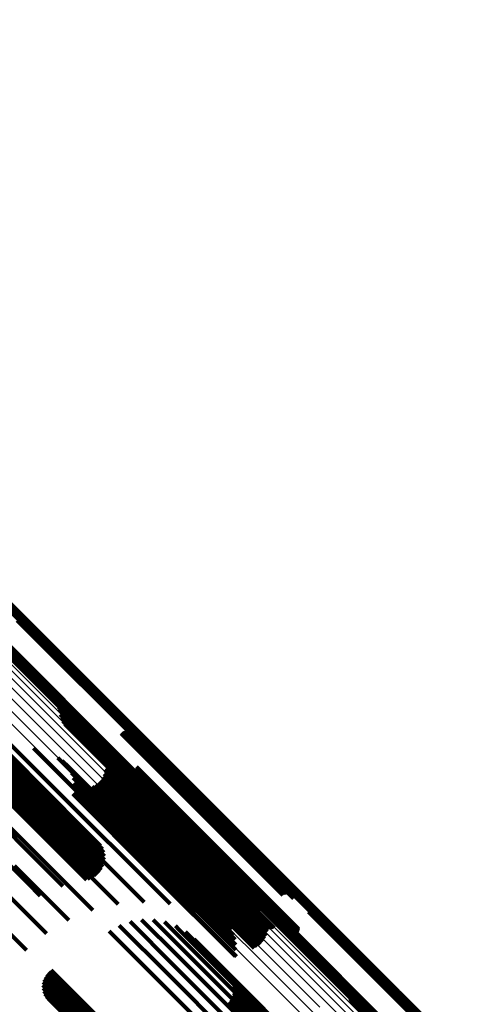
# Model space of a CAD drawing. Units: metres. Extents: x 0.063 to 0.734, y 1.033 to 1.703.
# Drawn here: x 0.594 to 0.634, y 1.204 to 1.29 of the extents above; entities that cross this region are included whole.
import ezdxf

# ---------------------------------------------------------------- set-up
doc = ezdxf.new("R2010")
doc.units = ezdxf.units.M
doc.linetypes.add('AUSGEZOGEN', pattern=[0])
doc.linetypes.add('VERDECKT2_S2', pattern=[0.036, 0.02, -0.016])
doc.layers.add('Standard', color=7, linetype='AUSGEZOGEN', lineweight=13)

msp = doc.modelspace()

# ---------------------------------------------------------------- linework, layer by layer
at = {"layer": 'Standard', "color": 253, "linetype": 'VERDECKT2_S2', "lineweight": 140, "transparency": 33554687}
for p, q in [((0.593964, 1.237817), (0.605275, 1.226506)), ((0.594042, 1.237858), (0.605323, 1.226577)), ((0.594113, 1.237911), (0.60538, 1.226644)), ((0.594175, 1.237975), (0.605444, 1.226706)), ((0.594225, 1.238048), (0.605512, 1.22676)), ((0.594262, 1.238128), (0.605584, 1.226807)), ((0.594286, 1.238214), (0.605656, 1.226844)), ((0.594296, 1.238302), (0.605728, 1.226869)), ((0.591715, 1.236799), (0.604005, 1.22451)), ((0.591776, 1.236863), (0.604068, 1.224572)), ((0.591847, 1.236916), (0.604125, 1.224639)), ((0.591926, 1.236957), (0.604174, 1.22471)), ((0.591593, 1.236472), (0.60372, 1.224346)), ((0.591603, 1.23656), (0.603792, 1.224372)), ((0.591627, 1.236646), (0.603865, 1.224409)), ((0.591665, 1.236726), (0.603936, 1.224455)), ((0.587094, 1.232257), (0.599447, 1.219905)), ((0.587257, 1.231983), (0.599262, 1.219978)), ((0.587371, 1.231685), (0.599049, 1.220008)), ((0.587401, 1.230739), (0.598302, 1.219837)), ((0.587434, 1.231373), (0.598813, 1.219993)), ((0.587444, 1.231054), (0.598562, 1.219936)), ((0.58697, 1.229894), (0.597543, 1.219322)), ((0.58716, 1.23015), (0.597786, 1.219525)), ((0.587305, 1.230434), (0.598041, 1.219699)), ((0.588678, 1.230712), (0.598116, 1.221273)), ((0.589006, 1.23026), (0.597342, 1.221924)), ((0.597576, 1.230239), (0.599994, 1.227821)), ((0.597619, 1.23017), (0.599948, 1.227841)), ((0.597652, 1.230094), (0.599895, 1.227851)), ((0.597673, 1.230015), (0.599836, 1.227852)), ((0.597681, 1.229933), (0.599773, 1.227842)), ((0.585879, 1.22928), (0.596831, 1.218328)), ((0.586187, 1.229362), (0.596959, 1.21859)), ((0.586477, 1.229495), (0.597124, 1.218847)), ((0.58674, 1.229674), (0.597321, 1.219093)), ((0.589202, 1.229699), (0.596467, 1.222433)), ((0.589258, 1.229044), (0.595519, 1.222784)), ((0.597718, 1.229612), (0.599525, 1.227805)), ((0.597807, 1.229301), (0.599296, 1.227812)), ((0.597946, 1.229009), (0.599092, 1.227862)), ((0.583803, 1.228741), (0.595976, 1.216567)), ((0.589175, 1.228316), (0.594524, 1.222968)), ((0.598131, 1.228744), (0.59892, 1.227955)), ((0.598358, 1.228513), (0.598783, 1.228088)), ((0.59862, 1.228323), (0.598685, 1.228257)), ((0.598685, 1.228257), (0.610462, 1.21648)), ((0.598909, 1.228178), (0.610398, 1.216689)), ((0.582373, 1.227352), (0.594898, 1.214828)), ((0.590903, 1.227351), (0.596329, 1.221925)), ((0.598783, 1.228088), (0.610569, 1.216302)), ((0.59892, 1.227955), (0.610715, 1.21616)), ((0.599092, 1.227862), (0.610897, 1.216058)), ((0.599219, 1.228083), (0.610378, 1.216924)), ((0.599296, 1.227812), (0.611109, 1.215998)), ((0.599525, 1.227805), (0.611346, 1.215983)), ((0.599596, 1.227973), (0.610358, 1.217211)), ((0.599773, 1.227842), (0.611602, 1.216013)), ((0.599836, 1.227852), (0.611667, 1.216021)), ((0.599895, 1.227851), (0.611728, 1.216018)), ((0.599948, 1.227841), (0.611761, 1.216027)), ((0.599952, 1.227805), (0.610287, 1.21747)), ((0.599994, 1.227821), (0.611718, 1.216097)), ((0.600277, 1.227584), (0.610167, 1.217694)), ((0.600564, 1.227315), (0.610001, 1.217878)), ((0.603032, 1.227955), (0.610978, 1.220009)), ((0.603102, 1.228014), (0.611039, 1.220077)), ((0.603181, 1.22806), (0.611092, 1.22015)), ((0.603267, 1.228093), (0.611134, 1.220226)), ((0.603357, 1.22811), (0.611165, 1.220302)), ((0.603448, 1.228113), (0.611184, 1.220377)), ((0.603539, 1.2281), (0.61119, 1.220449)), ((0.603626, 1.228072), (0.611184, 1.220515)), ((0.603707, 1.22803), (0.611164, 1.220573)), ((0.60378, 1.227975), (0.611133, 1.220622)), ((0.603843, 1.227908), (0.61109, 1.220661)), ((0.603894, 1.227832), (0.611037, 1.220689)), ((0.603931, 1.227748), (0.610976, 1.220703)), ((0.603954, 1.227659), (0.610908, 1.220705)), ((0.586423, 1.22664), (0.594844, 1.218218)), ((0.588635, 1.227169), (0.595719, 1.220085)), ((0.593171, 1.227182), (0.59666, 1.223693)), ((0.595386, 1.226665), (0.596704, 1.225347)), ((0.601003, 1.226774), (0.609641, 1.218136)), ((0.601066, 1.226709), (0.609599, 1.218176)), ((0.601139, 1.226654), (0.609568, 1.218225)), ((0.601307, 1.226586), (0.609543, 1.218349)), ((0.601397, 1.226574), (0.60955, 1.218421)), ((0.601577, 1.226595), (0.6096, 1.218571)), ((0.601662, 1.226627), (0.609643, 1.218647)), ((0.601741, 1.226674), (0.609695, 1.218719)), ((0.60181, 1.226732), (0.609756, 1.218787)), ((0.605275, 1.226506), (0.608106, 1.223674)), ((0.605323, 1.226577), (0.608184, 1.223715)), ((0.60538, 1.226644), (0.608255, 1.223769)), ((0.605444, 1.226706), (0.608317, 1.223833)), ((0.605512, 1.22676), (0.608367, 1.223906)), ((0.605584, 1.226807), (0.608404, 1.223986)), ((0.605656, 1.226844), (0.608428, 1.224071)), ((0.605728, 1.226869), (0.608438, 1.22416)), ((0.597496, 1.225813), (0.608209, 1.2151)), ((0.597878, 1.225565), (0.608077, 1.215365)), ((0.596704, 1.225347), (0.608513, 1.213538)), ((0.598213, 1.225257), (0.607888, 1.215582)), ((0.598492, 1.224897), (0.607646, 1.215743)), ((0.601646, 1.224703), (0.608071, 1.218278)), ((0.601668, 1.224784), (0.608141, 1.218311)), ((0.601704, 1.224859), (0.608209, 1.218354)), ((0.601751, 1.224928), (0.608274, 1.218405)), ((0.60181, 1.224988), (0.608334, 1.218464)), ((0.601877, 1.225037), (0.608386, 1.218528)), ((0.601952, 1.225075), (0.608431, 1.218596)), ((0.602032, 1.225099), (0.608465, 1.218665)), ((0.602115, 1.22511), (0.608489, 1.218735)), ((0.602198, 1.225106), (0.608502, 1.218802)), ((0.60228, 1.225089), (0.608503, 1.218866)), ((0.604174, 1.22471), (0.606068, 1.222815)), ((0.60437, 1.224746), (0.60861, 1.220506)), ((0.604393, 1.224835), (0.608687, 1.220542)), ((0.604394, 1.225018), (0.608836, 1.220576)), ((0.604401, 1.224926), (0.608762, 1.220565)), ((0.598707, 1.224496), (0.607359, 1.215844)), ((0.598853, 1.224064), (0.607034, 1.215883)), ((0.601257, 1.223863), (0.607315, 1.217805)), ((0.601432, 1.22412), (0.607557, 1.217996)), ((0.601563, 1.224403), (0.607811, 1.218155)), ((0.603617, 1.22444), (0.608221, 1.219836)), ((0.603703, 1.224406), (0.60821, 1.219899)), ((0.60372, 1.224346), (0.605735, 1.22233)), ((0.603792, 1.224388), (0.608211, 1.219969)), ((0.603792, 1.224372), (0.605745, 1.222418)), ((0.603865, 1.224409), (0.605769, 1.222504)), ((0.603884, 1.224385), (0.608225, 1.220043)), ((0.603936, 1.224455), (0.605807, 1.222584)), ((0.603975, 1.224397), (0.608252, 1.22012)), ((0.604005, 1.22451), (0.605857, 1.222657)), ((0.604062, 1.224424), (0.608291, 1.220196)), ((0.604068, 1.224572), (0.605918, 1.222721)), ((0.604125, 1.224639), (0.605989, 1.222774)), ((0.604144, 1.224466), (0.60834, 1.22027)), ((0.604218, 1.224521), (0.608398, 1.22034)), ((0.604281, 1.224587), (0.608464, 1.220404)), ((0.604332, 1.224663), (0.608535, 1.22046)), ((0.59666, 1.223693), (0.607313, 1.21304)), ((0.59892, 1.223159), (0.606309, 1.21577)), ((0.598924, 1.223614), (0.606681, 1.215858)), ((0.600516, 1.223308), (0.606725, 1.217099)), ((0.600792, 1.223452), (0.606893, 1.217351)), ((0.601042, 1.223638), (0.607092, 1.217588)), ((0.598837, 1.222693), (0.605914, 1.215616)), ((0.598837, 1.222676), (0.6059, 1.215613)), ((0.59884, 1.22271), (0.605928, 1.215622)), ((0.59884, 1.222659), (0.605886, 1.215612)), ((0.598846, 1.222642), (0.605874, 1.215614)), ((0.598854, 1.222627), (0.605863, 1.215619)), ((0.598866, 1.222614), (0.605854, 1.215625)), ((0.598978, 1.222594), (0.605859, 1.215714)), ((0.596329, 1.221925), (0.605045, 1.213209)), ((0.608464, 1.220404), (0.618423, 1.210445)), ((0.608535, 1.22046), (0.618474, 1.210521)), ((0.60861, 1.220506), (0.618512, 1.210604)), ((0.608687, 1.220542), (0.618535, 1.210693)), ((0.608762, 1.220565), (0.618544, 1.210784)), ((0.608836, 1.220576), (0.618536, 1.210875)), ((0.610908, 1.220705), (0.618096, 1.213517)), ((0.610976, 1.220703), (0.618073, 1.213606)), ((0.611037, 1.220689), (0.618036, 1.21369)), ((0.61109, 1.220661), (0.617985, 1.213766)), ((0.611133, 1.220622), (0.617922, 1.213833)), ((0.611164, 1.220573), (0.617849, 1.213888)), ((0.611184, 1.220515), (0.617768, 1.21393)), ((0.61119, 1.220449), (0.617681, 1.213958)), ((0.595719, 1.220085), (0.602777, 1.213027)), ((0.598041, 1.219699), (0.601447, 1.216292)), ((0.598302, 1.219837), (0.601543, 1.216596)), ((0.598562, 1.219936), (0.601586, 1.216912)), ((0.598813, 1.219993), (0.601576, 1.217231)), ((0.599049, 1.220008), (0.601513, 1.217543)), ((0.599262, 1.219978), (0.601399, 1.217841)), ((0.599447, 1.219905), (0.601237, 1.218115)), ((0.60821, 1.219899), (0.617845, 1.210264)), ((0.608211, 1.219969), (0.617935, 1.210246)), ((0.608221, 1.219836), (0.617759, 1.210298)), ((0.608225, 1.220043), (0.618026, 1.210242)), ((0.608252, 1.22012), (0.618117, 1.210255)), ((0.608291, 1.220196), (0.618205, 1.210282)), ((0.60834, 1.22027), (0.618286, 1.210324)), ((0.608398, 1.22034), (0.61836, 1.210378)), ((0.610978, 1.220009), (0.617174, 1.213812)), ((0.611039, 1.220077), (0.617244, 1.213872)), ((0.611092, 1.22015), (0.617323, 1.213918)), ((0.611134, 1.220226), (0.617409, 1.213951)), ((0.611165, 1.220302), (0.617499, 1.213968)), ((0.611184, 1.220377), (0.61759, 1.213971)), ((0.597124, 1.218847), (0.600619, 1.215353)), ((0.597321, 1.219093), (0.600882, 1.215532)), ((0.597543, 1.219322), (0.601112, 1.215752)), ((0.597786, 1.219525), (0.601303, 1.216008)), ((0.608489, 1.218735), (0.616257, 1.210968)), ((0.608502, 1.218802), (0.61634, 1.210964)), ((0.608503, 1.218866), (0.616422, 1.210947)), ((0.609695, 1.218719), (0.615883, 1.212531)), ((0.609756, 1.218787), (0.615952, 1.21259)), ((0.594844, 1.218218), (0.600565, 1.212498)), ((0.596831, 1.218328), (0.600021, 1.215138)), ((0.596959, 1.21859), (0.600329, 1.21522)), ((0.607557, 1.217996), (0.615574, 1.209978)), ((0.607811, 1.218155), (0.615705, 1.210261)), ((0.608071, 1.218278), (0.615788, 1.210561)), ((0.608141, 1.218311), (0.61581, 1.210641)), ((0.608209, 1.218354), (0.615846, 1.210717)), ((0.608274, 1.218405), (0.615893, 1.210786)), ((0.608334, 1.218464), (0.615952, 1.210846)), ((0.608386, 1.218528), (0.616019, 1.210895)), ((0.608431, 1.218596), (0.616094, 1.210932)), ((0.608465, 1.218665), (0.616174, 1.210957)), ((0.609543, 1.218349), (0.615449, 1.212444)), ((0.60955, 1.218421), (0.615539, 1.212432)), ((0.609568, 1.218225), (0.615281, 1.212512)), ((0.609599, 1.218176), (0.615208, 1.212566)), ((0.6096, 1.218571), (0.615719, 1.212453)), ((0.609641, 1.218136), (0.615145, 1.212632)), ((0.609643, 1.218647), (0.615804, 1.212485)), ((0.610001, 1.217878), (0.614706, 1.213173)), ((0.606725, 1.217099), (0.614658, 1.209166)), ((0.606893, 1.217351), (0.614935, 1.209309)), ((0.607092, 1.217588), (0.615184, 1.209496)), ((0.607315, 1.217805), (0.615399, 1.209721)), ((0.610167, 1.217694), (0.614419, 1.213442)), ((0.610287, 1.21747), (0.614094, 1.213663)), ((0.610358, 1.217211), (0.613738, 1.213831)), ((0.593726, 1.216369), (0.598461, 1.211634)), ((0.595976, 1.216567), (0.597945, 1.214599)), ((0.610378, 1.216924), (0.613361, 1.213941)), ((0.610398, 1.216689), (0.613051, 1.214036)), ((0.610462, 1.21648), (0.612762, 1.21418)), ((0.610569, 1.216302), (0.6125, 1.214371)), ((0.610715, 1.21616), (0.612274, 1.214602)), ((0.605854, 1.215625), (0.613008, 1.208472)), ((0.605859, 1.215714), (0.613121, 1.208452)), ((0.605863, 1.215619), (0.612997, 1.208485)), ((0.605874, 1.215614), (0.612988, 1.2085)), ((0.605886, 1.215612), (0.612982, 1.208517)), ((0.6059, 1.215613), (0.612979, 1.208534)), ((0.605914, 1.215616), (0.612979, 1.208551)), ((0.605928, 1.215622), (0.612982, 1.208568)), ((0.606309, 1.21577), (0.613062, 1.209017)), ((0.606681, 1.215858), (0.613066, 1.209472)), ((0.607034, 1.215883), (0.612995, 1.209922)), ((0.607359, 1.215844), (0.612849, 1.210353)), ((0.607646, 1.215743), (0.612634, 1.210755)), ((0.607888, 1.215582), (0.612355, 1.211115)), ((0.608077, 1.215365), (0.61202, 1.211423)), ((0.610897, 1.216058), (0.612088, 1.214867)), ((0.611109, 1.215998), (0.611949, 1.215159)), ((0.611346, 1.215983), (0.61186, 1.21547)), ((0.611602, 1.216013), (0.611602, 1.216013)), ((0.611667, 1.216021), (0.611667, 1.216021)), ((0.611728, 1.216018), (0.611728, 1.216018)), ((0.59239, 1.21458), (0.596515, 1.210456)), ((0.594898, 1.214828), (0.595975, 1.213751)), ((0.608209, 1.2151), (0.611638, 1.211671)), ((0.608513, 1.213538), (0.609529, 1.212523)), ((0.59087, 1.212896), (0.594773, 1.208992)), ((0.619718, 1.212672), (0.629252, 1.203139)), ((0.619742, 1.212758), (0.629327, 1.203173)), ((0.619752, 1.212846), (0.629402, 1.203196)), ((0.61942, 1.212361), (0.628942, 1.202838)), ((0.619498, 1.212402), (0.628989, 1.202911)), ((0.619569, 1.212455), (0.629045, 1.202979)), ((0.61963, 1.212519), (0.629109, 1.20304)), ((0.61968, 1.212592), (0.629178, 1.203094)), ((0.602872, 1.211167), (0.607176, 1.206864)), ((0.603828, 1.2115), (0.60763, 1.207698)), ((0.604826, 1.211664), (0.607956, 1.208534)), ((0.605838, 1.211654), (0.608145, 1.209346)), ((0.606832, 1.211471), (0.608192, 1.210111)), ((0.607781, 1.211119), (0.608094, 1.210806)), ((0.617049, 1.211017), (0.627428, 1.200637)), ((0.617059, 1.211105), (0.627503, 1.20066)), ((0.617083, 1.21119), (0.627579, 1.200694)), ((0.617121, 1.21127), (0.627652, 1.200739)), ((0.617171, 1.211343), (0.627721, 1.200793)), ((0.617232, 1.211407), (0.627785, 1.200855)), ((0.617303, 1.211461), (0.627841, 1.200923)), ((0.617382, 1.211502), (0.627888, 1.200995)), ((0.601988, 1.210676), (0.606608, 1.206056)), ((0.608094, 1.210806), (0.614177, 1.204723)), ((0.608192, 1.210111), (0.614288, 1.204015)), ((0.608656, 1.210611), (0.613924, 1.205342)), ((0.608145, 1.209346), (0.614254, 1.203238)), ((0.60943, 1.20996), (0.613537, 1.205853)), ((0.607956, 1.208534), (0.614075, 1.202415)), ((0.60763, 1.207698), (0.613757, 1.201571)), ((0.5964, 1.206683), (0.602303, 1.200779)), ((0.596542, 1.206902), (0.602508, 1.200936)), ((0.596718, 1.207095), (0.602698, 1.201115)), ((0.596922, 1.207258), (0.602869, 1.201312)), ((0.607176, 1.206864), (0.613309, 1.20073)), ((0.61255, 1.206802), (0.623166, 1.196185)), ((0.596203, 1.205931), (0.60166, 1.200474)), ((0.596228, 1.206191), (0.601874, 1.200545)), ((0.596294, 1.206444), (0.60209, 1.200647)), ((0.606608, 1.206056), (0.612745, 1.199919)), ((0.612712, 1.206527), (0.622964, 1.196275)), ((0.612827, 1.20623), (0.622735, 1.196322)), ((0.61289, 1.205917), (0.622484, 1.196323)), ((0.613537, 1.205853), (0.619474, 1.199915)), ((0.596219, 1.20567), (0.601453, 1.200437)), ((0.596278, 1.205416), (0.601259, 1.200434)), ((0.596376, 1.205173), (0.601084, 1.200465)), ((0.596511, 1.20495), (0.60093, 1.200531)), ((0.612761, 1.204979), (0.621679, 1.19606)), ((0.612856, 1.205283), (0.621949, 1.19619)), ((0.6129, 1.205598), (0.62222, 1.196278)), ((0.613924, 1.205342), (0.619876, 1.199391)), ((0.59668, 1.204751), (0.600803, 1.200628)), ((0.612426, 1.204439), (0.621173, 1.195691)), ((0.612616, 1.204695), (0.621418, 1.195892)), ((0.614177, 1.204723), (0.620143, 1.198758)), ((0.623032, 1.204783), (0.623213, 1.204602)), ((0.623075, 1.204714), (0.623162, 1.204626)), ((0.623108, 1.204638), (0.633978, 1.193768)), ((0.623128, 1.204559), (0.633913, 1.193774)), ((0.623137, 1.204477), (0.633845, 1.193769)), ((0.623162, 1.204626), (0.634038, 1.193751)), ((0.623213, 1.204602), (0.634091, 1.193724))]:
    msp.add_line(p, q, dxfattribs=at)
at = {"layer": 'Standard', "color": 7, "linetype": 'AUSGEZOGEN', "lineweight": 13, "transparency": 33554687}
for points in [[(0.542488, 1.290108), (0.556324, 1.276272), (0.569971, 1.262625), (0.583371, 1.249225), (0.596464, 1.236132), (0.609194, 1.223402), (0.621503, 1.211093), (0.633339, 1.199257)], [(0.542506, 1.290334), (0.556329, 1.276511), (0.569964, 1.262876), (0.583351, 1.249489), (0.596432, 1.236407), (0.60915, 1.22369), (0.621448, 1.211392), (0.633272, 1.199567)], [(0.542513, 1.290168), (0.556346, 1.276334), (0.569992, 1.262689), (0.58339, 1.249291), (0.596481, 1.236199), (0.609209, 1.223472), (0.621516, 1.211164), (0.63335, 1.199331)], [(0.542524, 1.290305), (0.55635, 1.27648), (0.569987, 1.262842), (0.583378, 1.249452), (0.596462, 1.236368), (0.609182, 1.223648), (0.621482, 1.211347), (0.633309, 1.19952)], [(0.542527, 1.290221), (0.556359, 1.27639), (0.570002, 1.262747), (0.583397, 1.249352), (0.596486, 1.236262), (0.609212, 1.223537), (0.621517, 1.211232), (0.633348, 1.1994)], [(0.542531, 1.290268), (0.55636, 1.276439), (0.57, 1.262799), (0.583393, 1.249406), (0.59648, 1.236319), (0.609203, 1.223596), (0.621505, 1.211293), (0.633335, 1.199464)], [(0.542104, 1.28967), (0.555943, 1.275831), (0.569594, 1.26218), (0.582997, 1.248777), (0.596094, 1.23568), (0.608827, 1.222948), (0.621139, 1.210635), (0.632977, 1.198797)], [(0.542171, 1.289723), (0.556011, 1.275883), (0.569663, 1.262231), (0.583067, 1.248827), (0.596165, 1.23573), (0.608898, 1.222996), (0.621211, 1.210683), (0.63305, 1.198844)], [(0.542237, 1.289782), (0.556078, 1.275941), (0.569729, 1.262289), (0.583134, 1.248885), (0.596232, 1.235787), (0.608966, 1.223053), (0.621279, 1.210739), (0.633119, 1.1989)], [(0.542299, 1.289845), (0.55614, 1.276004), (0.569792, 1.262353), (0.583196, 1.248948), (0.596294, 1.23585), (0.609028, 1.223116), (0.621342, 1.210803), (0.633181, 1.198963)], [(0.542357, 1.289911), (0.556197, 1.276071), (0.569849, 1.26242), (0.583253, 1.249016), (0.59635, 1.235918), (0.609084, 1.223185), (0.621397, 1.210872), (0.633236, 1.199033)], [(0.542409, 1.289978), (0.556248, 1.276139), (0.569898, 1.262489), (0.583301, 1.249086), (0.596398, 1.235989), (0.60913, 1.223257), (0.621443, 1.210944), (0.633281, 1.199106)], [(0.542453, 1.290044), (0.55629, 1.276207), (0.569939, 1.262558), (0.583341, 1.249156), (0.596436, 1.236061), (0.609167, 1.22333), (0.621478, 1.211019), (0.633315, 1.199182)], [(0.540373, 1.288396), (0.554184, 1.274585), (0.567807, 1.260963), (0.581182, 1.247587), (0.594252, 1.234517), (0.606959, 1.221811), (0.619246, 1.209524), (0.631059, 1.19771)], [(0.54044, 1.288449), (0.554252, 1.274637), (0.567876, 1.261014), (0.581252, 1.247637), (0.594323, 1.234567), (0.60703, 1.221859), (0.619318, 1.209572), (0.631132, 1.197757)], [(0.540013, 1.287852), (0.553836, 1.274029), (0.567469, 1.260395), (0.580856, 1.247008), (0.593937, 1.233928), (0.606654, 1.221211), (0.618951, 1.208913), (0.630775, 1.19709)], [(0.540017, 1.287898), (0.553837, 1.274078), (0.567468, 1.260447), (0.580852, 1.247063), (0.59393, 1.233984), (0.606645, 1.22127), (0.61894, 1.208975), (0.630761, 1.197153)], [(0.54002, 1.287814), (0.553846, 1.273988), (0.567482, 1.260352), (0.580872, 1.246962), (0.593955, 1.233879), (0.606675, 1.221159), (0.618974, 1.20886), (0.630801, 1.197033)], [(0.540032, 1.287951), (0.553849, 1.274134), (0.567478, 1.260505), (0.58086, 1.247123), (0.593936, 1.234047), (0.606648, 1.221335), (0.618941, 1.209042), (0.63076, 1.197223)], [(0.540057, 1.288011), (0.553872, 1.274196), (0.567499, 1.260569), (0.580878, 1.247189), (0.593952, 1.234115), (0.606663, 1.221405), (0.618954, 1.209114), (0.630771, 1.197297)], [(0.540092, 1.288075), (0.553905, 1.274261), (0.56753, 1.260636), (0.580908, 1.247258), (0.59398, 1.234186), (0.606689, 1.221477), (0.618978, 1.209188), (0.630794, 1.197372)], [(0.540136, 1.288141), (0.553948, 1.274329), (0.567571, 1.260705), (0.580948, 1.247329), (0.594019, 1.234258), (0.606726, 1.22155), (0.619014, 1.209262), (0.630829, 1.197447)], [(0.540187, 1.288208), (0.553998, 1.274397), (0.567621, 1.260774), (0.580997, 1.247399), (0.594066, 1.234329), (0.606773, 1.221622), (0.61906, 1.209335), (0.630874, 1.197521)], [(0.540245, 1.288274), (0.554055, 1.274464), (0.567678, 1.260841), (0.581053, 1.247466), (0.594122, 1.234397), (0.606828, 1.221691), (0.619115, 1.209404), (0.630929, 1.19759)], [(0.540308, 1.288337), (0.554118, 1.274527), (0.56774, 1.260905), (0.581115, 1.24753), (0.594185, 1.23446), (0.606891, 1.221754), (0.619177, 1.209467), (0.630991, 1.197654)], [(0.540759, 1.287065), (0.554677, 1.273147), (0.568405, 1.259419), (0.581884, 1.24594), (0.595055, 1.232769), (0.60786, 1.219964), (0.620242, 1.207581), (0.632148, 1.195676)], [(0.540926, 1.286795), (0.554871, 1.27285), (0.568626, 1.259095), (0.582132, 1.245589), (0.595329, 1.232392), (0.608159, 1.219562), (0.620565, 1.207156), (0.632494, 1.195227)], [(0.540936, 1.285982), (0.554933, 1.271985), (0.568738, 1.25818), (0.582294, 1.244624), (0.595539, 1.231379), (0.608416, 1.218501), (0.620869, 1.206049), (0.632841, 1.194076)], [(0.540986, 1.28643), (0.554957, 1.272459), (0.568739, 1.258677), (0.58227, 1.245146), (0.595492, 1.231924), (0.608346, 1.21907), (0.620776, 1.20664), (0.632728, 1.194688)], [(0.540778, 1.285463), (0.554797, 1.271444), (0.568625, 1.257616), (0.582203, 1.244038), (0.595469, 1.230771), (0.608367, 1.217874), (0.62084, 1.205401), (0.632832, 1.193409)], [(0.540161, 1.284276), (0.554216, 1.270221), (0.568078, 1.256358), (0.58169, 1.242747), (0.594991, 1.229446), (0.607921, 1.216516), (0.620425, 1.204012)], [(0.540517, 1.284888), (0.554556, 1.27085), (0.568403, 1.257003), (0.581999, 1.243406), (0.595285, 1.230121), (0.608201, 1.217205), (0.62069, 1.204715), (0.632699, 1.192707)], [(0.53972, 1.283643), (0.553786, 1.269577), (0.567661, 1.255702), (0.581284, 1.242079), (0.594596, 1.228767), (0.607537, 1.215826), (0.620052, 1.203311)], [(0.539206, 1.28301), (0.55328, 1.268936), (0.567162, 1.255054), (0.580793, 1.241423), (0.594112, 1.228105), (0.60706, 1.215156), (0.619581, 1.202635)]]:
    msp.add_lwpolyline(points, dxfattribs=at)

doc.saveas('drawing.dxf')
